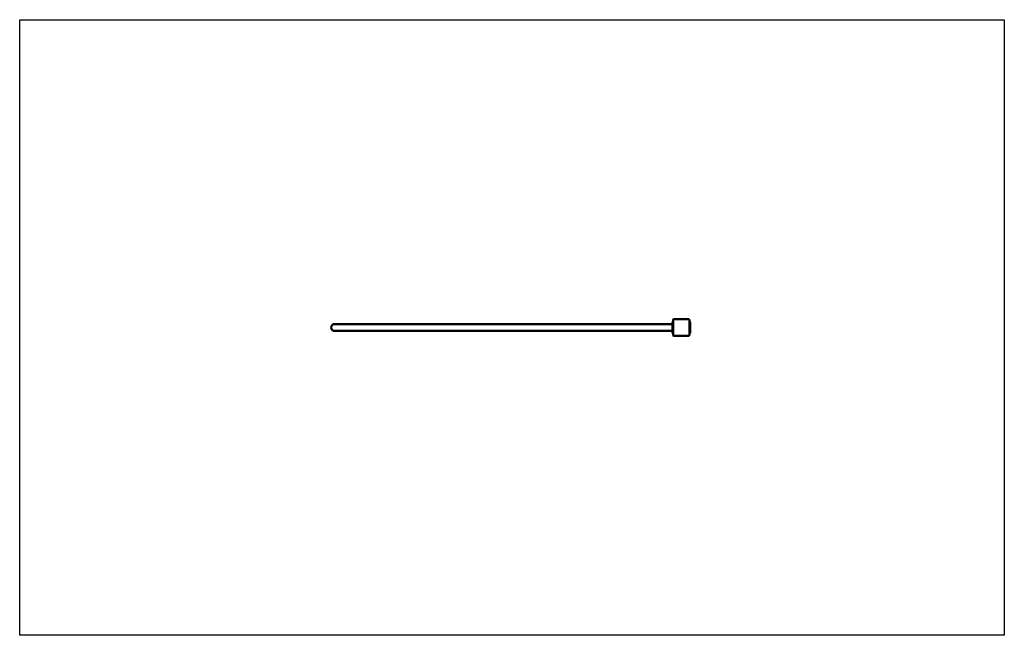
# Model space of a CAD drawing. Units: millimetres. Extents: x 577 to 5377, y 600 to 3600.
import ezdxf

# ---------------------------------------------------------------- set-up
doc = ezdxf.new("R2010")
doc.units = ezdxf.units.MM
doc.header["$LTSCALE"] = 10
doc.layers.add('Geometrie náčrtu (ISO)', color=7, linetype='Continuous', lineweight=25)
doc.layers.add('Viditelná (ISO)', color=7, linetype='Continuous', lineweight=50)

# ---------------------------------------------------------------- blocks, each defined once
blk = doc.blocks.new('VVZ-BL006')
at = {"layer": 'Geometrie náčrtu (ISO)'}
for p, q in [((0, 0), (4800, 0)), ((0, -3000), (0, 0)), ((4800, 0), (4800, -3000)), ((4800, -3000), (0, -3000))]:
    blk.add_line(p, q, dxfattribs=at)
at = {"layer": 'Viditelná (ISO)'}
for p, q in [((1734.925, -1483.15), (1534.925, -1483.15)), ((3182.075, -1483.15), (1734.925, -1483.15)), ((3185.075, -1472.5), (3182.075, -1472.5)), ((3182.075, -1527.5), (3182.075, -1472.5)), ((3185.075, -1463), (3185.075, -1537)), ((3262.075, -1460), (3188.075, -1460)), ((3265.075, -1537), (3265.075, -1463)), ((3268.075, -1472.5), (3265.075, -1472.5)), ((3268.075, -1472.5), (3268.075, -1527.5)), ((1534.925, -1516.85), (1734.925, -1516.85)), ((3182.075, -1516.85), (1734.925, -1516.85)), ((3185.075, -1527.5), (3182.075, -1527.5)), ((3268.075, -1527.5), (3265.075, -1527.5)), ((3188.075, -1540), (3262.075, -1540))]:
    blk.add_line(p, q, dxfattribs=at)
for centre, radius, start, end in [((1534.925, -1500), 16.85, 90, 270), ((3188.075, -1463), 3, 90, 180), ((3262.075, -1463), 3, 0, 90), ((3188.075, -1537), 3, 180, 270), ((3262.075, -1537), 3, 270, 0)]:
    blk.add_arc(centre, radius, start, end, dxfattribs=at)
blk = doc.blocks.new('VVZ-BAL006')
blk.add_blockref('VVZ-BL006', (0, 0))

msp = doc.modelspace()

# ---------------------------------------------------------------- block references
msp.add_blockref('VVZ-BAL006', (576.925, 3600))

doc.saveas('drawing.dxf')
